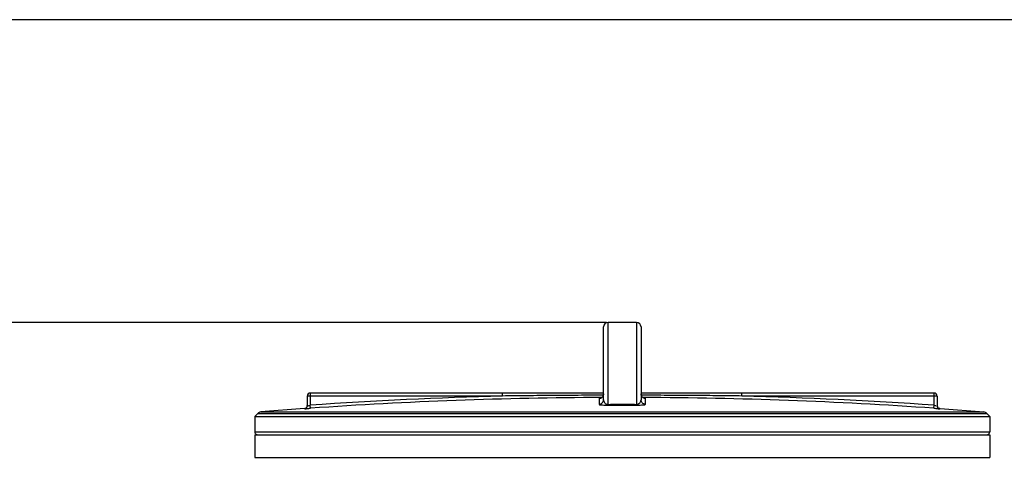
# Model space of a CAD drawing. Units: millimetres. Extents: x 10830 to 14185, y 6571 to 10172.
# Drawn here: x 11642 to 12299, y 9858 to 10150 of the extents above; entities that cross this region are included whole.
import ezdxf

# ---------------------------------------------------------------- set-up
doc = ezdxf.new("R2010")
doc.units = ezdxf.units.MM
doc.layers.add('AM_5', color=3, linetype='Continuous', lineweight=25)
doc.layers.add('körperlinien dünn', color=1, linetype='Continuous', lineweight=25)
doc.styles.get("Standard").update_dxf_attribs({"font": 'ARIAL.TTF'})
doc.dimstyles.new('AM_DIN$0', dxfattribs={"dimtxt": 50, "dimasz": 65, "dimexe": 25, "dimexo": 1, "dimgap": 15, "dimtad": 1, "dimdec": 0, "dimdsep": 46, "dimtxsty": 'STANDARD', "dimcen": 0, "dimclrd": 256, "dimclre": 256, "dimclrt": 2, "dimadec": 0, "dimazin": 2, "dimtp": 0.1, "dimtm": 0.1, "dimtfac": 0.71, "dimtdec": 0, "dimtmove": 0, "dimatfit": 3, "dimfxl": 1, "dimlwd": -1, "dimlwe": -1, "dimarcsym": 0})

# ---------------------------------------------------------------- blocks, each defined once
blk = doc.blocks.new('*D610')
at = {"layer": 'AM_5'}
for p, q in [((12033.5, 9948.09), (11028.32, 9948.09)), ((11053.32, 9883.09), (11053.32, 8336.11)), ((11771, 8271.11), (11028.32, 8271.11))]:
    blk.add_line(p, q, dxfattribs=at)
for points in [[(11042.48, 9883.09), (11064.15, 9883.09), (11053.32, 9948.09)], [(11042.48, 8336.11), (11064.15, 8336.11), (11053.32, 8271.11)]]:
    blk.add_solid(points, dxfattribs=at)
at = {"layer": 'DEFPOINTS', "color": 0}
for p in [(12034.5, 9948.09), (11053.32, 8271.11), (11772, 8271.11)]:
    blk.add_point(p, dxfattribs=at)
at = {"layer": 'AM_5', "color": 2, "insert": (11012.79, 9051.31), "char_height": 50, "attachment_point": 5, "rotation": 90}
blk.add_mtext('1700', dxfattribs=at)
blk = doc.blocks.new('*D601')
at = {"layer": 'AM_5'}
for p, q in [((12372.94, 10150.27), (10878.32, 10150.27)), ((10903.32, 10085.27), (10903.32, 8336.11)), ((11621, 8271.11), (10878.32, 8271.11))]:
    blk.add_line(p, q, dxfattribs=at)
for points in [[(10892.48, 10085.27), (10914.15, 10085.27), (10903.32, 10150.27)], [(10892.48, 8336.11), (10914.15, 8336.11), (10903.32, 8271.11)]]:
    blk.add_solid(points, dxfattribs=at)
at = {"layer": 'DEFPOINTS', "color": 0}
for p in [(12373.94, 10150.27), (10903.32, 8271.11), (11622, 8271.11)]:
    blk.add_point(p, dxfattribs=at)
at = {"layer": 'AM_5', "color": 2, "insert": (10862.79, 9151.31), "char_height": 50, "attachment_point": 5, "rotation": 90}
blk.add_mtext('1880', dxfattribs=at)

msp = doc.modelspace()

# ---------------------------------------------------------------- linework, layer by layer
at = {"layer": 'körperlinien dünn'}
for p, q in [((12034.5, 9893.45), (12034.5, 9948.09)), ((12053.5, 9948.09), (12034.5, 9948.09)), ((12053.5, 9948.09), (12053.5, 9893.45)), ((12031.5, 9896.56), (12031.5, 9945.09)), ((12056.5, 9945.09), (12056.5, 9896.56)), ((11834, 9899), (11834, 9892.58)), ((11964.19, 9899), (11834, 9899)), ((11836, 9901), (11836, 9892.85)), ((12031.5, 9901), (11836, 9901)), ((11964.19, 9899), (11964.19, 9901)), ((12028.51, 9897.4), (12028.51, 9893.56)), ((12252, 9901), (12056.5, 9901)), ((12059.48, 9893.56), (12059.48, 9897.4)), ((12123.81, 9899), (12123.81, 9901)), ((12254, 9899), (12123.81, 9899)), ((12252, 9892.85), (12252, 9901)), ((12254, 9899), (12254, 9892.58)), ((11832.11, 9890.6), (11802.93, 9888.39)), ((11802.93, 9888.39), (12285.07, 9888.39)), ((11832.14, 9890.6), (11832.14, 9890.59)), ((11836.14, 9890.85), (11836, 9892.85)), ((12251.86, 9890.85), (12252, 9892.85)), ((12255.86, 9890.59), (12255.86, 9890.6)), ((12255.89, 9890.6), (12285.07, 9888.39)), ((11800.96, 9887.44), (11799, 9885.31)), ((11799, 9885.31), (11799, 9875.07)), ((11799, 9885.31), (12289, 9885.31)), ((11800.96, 9887.44), (12287.03, 9887.44)), ((12287.03, 9887.44), (12289, 9885.31)), ((12289, 9885.31), (12289, 9875.07)), ((11799, 9875.07), (12289, 9875.07)), ((11799, 9873.07), (11799, 9858.07)), ((11799, 9873.07), (12289, 9873.07)), ((12289, 9873.07), (12289, 9858.07)), ((11799, 9858.07), (12289, 9858.07))]:
    msp.add_line(p, q, dxfattribs=at)
for points in [[(12030.13, 9897.88), (12029.66, 9897.64), (12029.25, 9897.5), (12028.99, 9897.45), (12028.94, 9897.44)], [(12031.5, 9900.4), (12031.46, 9899.95), (12031.28, 9899.29), (12030.98, 9898.72), (12030.58, 9898.25), (12030.13, 9897.88)], [(12057.94, 9897.84), (12057.47, 9898.19), (12057.05, 9898.66), (12056.73, 9899.24), (12056.54, 9899.91), (12056.5, 9900.4)], [(12058.83, 9897.48), (12058.42, 9897.6), (12057.94, 9897.84)], [(12058.99, 9897.45), (12059.04, 9897.44), (12059.03, 9897.44), (12058.83, 9897.48)], [(12034.51, 9892.92), (12034.5, 9893), (12034.5, 9893.18), (12034.5, 9893.45)], [(12053.49, 9892.92), (12053.49, 9893), (12053.49, 9893.18), (12053.5, 9893.45)]]:
    msp.add_lwpolyline(points, dxfattribs=at)
for centre, radius, start, end in [((12034.5, 9945.09), 3, 90, 180), ((12053.5, 9945.09), 3, 0, 90), ((11836, 9899), 2, 90, 180), ((12044, 6898.09), 3001.96, 91.52344, 93.97309), ((12044, 6898.09), 2999.97, 90.26059, 93.97309), ((12044, 6898.09), 2999.97, 86.02691, 89.7394), ((12044, 6898.09), 3001.96, 86.02691, 88.47656), ((12252, 9899), 2, 0, 90), ((11803.17, 9885.4), 3, 94.6091, 137.31589), ((11832, 9892.6), 2, 274.04958, 0), ((12256, 9892.6), 2, 180, 265.95042), ((12284.83, 9885.4), 3, 42.68411, 85.3909), ((11801, 9875.07), 2, 180, 247.5004), ((12287, 9875.07), 2, 292.4996, 0)]:
    msp.add_arc(centre, radius, start, end, dxfattribs=at)
for points, knots in [([(12031.34, 9899.52), (12026.51, 9899.51), (12015.39, 9899.47), (11998.38, 9899.37), (11980.82, 9899.2), (11969.56, 9899.07), (11964.19, 9899)], [0, 0, 0, 0, 14.491625, 33.362674, 51.046175, 67.159402, 67.159402, 67.159402, 67.159402]), ([(12028.51, 9893.56), (12028.9, 9893.56), (12029.69, 9893.72), (12030.68, 9894.39), (12031.34, 9895.38), (12031.5, 9896.17), (12031.5, 9896.56)], [0, 0, 0, 0, 1.166666, 2.332864, 3.498401, 4.663472, 4.663472, 4.663472, 4.663472]), ([(12030.61, 9898.27), (12030.61, 9898.27), (12030.89, 9898.54), (12031.11, 9898.87), (12031.26, 9899.22)], [0, 0, 0, 0, 0.020653, 1.14882, 1.14882, 1.14882, 1.14882]), ([(12031.26, 9899.22), (12031.26, 9899.23), (12031.42, 9899.6), (12031.5, 9900.01), (12031.5, 9900.4)], [0, 0, 0, 0, 0.039127, 1.205626, 1.205626, 1.205626, 1.205626]), ([(12031.5, 9896.56), (12031.5, 9896.21), (12031.6, 9895.55), (12032.03, 9894.68), (12032.69, 9894), (12033.53, 9893.55), (12034.17, 9893.45), (12034.5, 9893.45)], [0, 0, 0, 0, 1.035754, 1.969311, 2.874508, 3.81379, 4.786449, 4.786449, 4.786449, 4.786449]), ([(12053.5, 9893.45), (12053.79, 9893.45), (12054.38, 9893.54), (12055.28, 9893.97), (12055.99, 9894.7), (12056.41, 9895.63), (12056.5, 9896.24), (12056.5, 9896.56)], [0, 0, 0, 0, 0.883429, 1.743379, 2.973946, 3.833513, 4.784925, 4.784925, 4.784925, 4.784925]), ([(12059.48, 9893.56), (12059.09, 9893.56), (12058.31, 9893.72), (12057.32, 9894.39), (12056.65, 9895.38), (12056.5, 9896.17), (12056.5, 9896.56)], [0, 0, 0, 0, 1.166675, 2.332876, 3.498409, 4.663472, 4.663472, 4.663472, 4.663472]), ([(12123.81, 9899), (12118.72, 9899.07), (12108.12, 9899.19), (12091.58, 9899.35), (12074.28, 9899.46), (12062.5, 9899.5), (12056.65, 9899.52)], [0, 0, 0, 0, 15.252023, 31.815732, 49.606199, 67.158427, 67.158427, 67.158427, 67.158427]), ([(12058.37, 9897.62), (12058.36, 9897.62), (12058.33, 9897.64), (12058.3, 9897.65), (12058.28, 9897.66)], [0, 0, 0, 0, 0.0366416, 0.1029841, 0.1029841, 0.1029841, 0.1029841]), ([(11832.14, 9890.59), (11832.47, 9890.61), (11833.13, 9890.83), (11833.83, 9891.58), (11834, 9892.25), (11834, 9892.58)], [0, 0, 0, 0, 0.989707, 1.979394, 2.969066, 2.969066, 2.969066, 2.969066]), ([(11832.14, 9890.59), (11832.2, 9890.04), (11833.76, 9890.86), (11834.9, 9890.72), (11835.72, 9890.82), (11836.14, 9890.85)], [0, 0, 0, 0, 1.649487, 2.764248, 4.006035, 4.006035, 4.006035, 4.006035]), ([(11834, 9892.58), (11834.01, 9892.12), (11834.94, 9892.83), (11835.58, 9892.76), (11835.62, 9892.68)], [0, 0, 0, 0, 1.390765, 1.645567, 1.645567, 1.645567, 1.645567]), ([(12028.51, 9893.56), (12028.51, 9893.15), (12029.85, 9893.23), (12031, 9892.99), (12032.37, 9892.96), (12033.55, 9892.92), (12034.19, 9892.92), (12034.51, 9892.92)], [0, 0, 0, 0, 1.223491, 2.488065, 4.148204, 5.108622, 6.066658, 6.066658, 6.066658, 6.066658]), ([(12034.5, 9893.45), (12035.55, 9893.46), (12037.66, 9893.46), (12040.83, 9893.47), (12042.94, 9893.47), (12044, 9893.47)], [0, 0, 0, 0, 3.166474, 6.333764, 9.500018, 9.500018, 9.500018, 9.500018]), ([(12034.51, 9892.92), (12035.56, 9892.92), (12037.67, 9892.93), (12040.83, 9892.94), (12042.94, 9892.94), (12044, 9892.94)], [0, 0, 0, 0, 3.163234, 6.327509, 9.490528, 9.490528, 9.490528, 9.490528]), ([(12044, 9893.47), (12045.05, 9893.47), (12047.16, 9893.47), (12050.33, 9893.46), (12052.44, 9893.46), (12053.5, 9893.45)], [0, 0, 0, 0, 3.166373, 6.333623, 9.500018, 9.500018, 9.500018, 9.500018]), ([(12044, 9892.94), (12045.05, 9892.94), (12047.16, 9892.94), (12050.32, 9892.93), (12052.43, 9892.92), (12053.49, 9892.92)], [0, 0, 0, 0, 3.163141, 6.327321, 9.490528, 9.490528, 9.490528, 9.490528]), ([(12053.49, 9892.92), (12053.78, 9892.92), (12054.37, 9892.92), (12055.46, 9892.95), (12056.73, 9892.97), (12057.94, 9893.21), (12059.48, 9893.05), (12059.48, 9893.56)], [0, 0, 0, 0, 0.880569, 1.746973, 3.300329, 4.530227, 6.062388, 6.062388, 6.062388, 6.062388]), ([(12251.86, 9890.85), (12252.27, 9890.82), (12253.1, 9890.72), (12254.22, 9890.86), (12255.85, 9890.04), (12255.86, 9890.59)], [0, 0, 0, 0, 1.238299, 2.357202, 4.006035, 4.006035, 4.006035, 4.006035]), ([(12255.86, 9890.59), (12255.53, 9890.61), (12254.87, 9890.83), (12254.17, 9891.58), (12254, 9892.25), (12254, 9892.58)], [0, 0, 0, 0, 0.989691, 1.97938, 2.969066, 2.969066, 2.969066, 2.969066])]:
    msp.add_open_spline(points, degree=3, knots=knots, dxfattribs=at)
for points in [[(12028.51, 9897.4), (12028.9, 9897.4), (12029.3, 9897.48), (12029.66, 9897.63)], [(12029, 9897.54), (12028.83, 9897.57), (12028.51, 9897.57), (12028.51, 9897.4)], [(12029.66, 9897.63), (12030.01, 9897.78), (12030.34, 9898), (12030.61, 9898.27)], [(12056.73, 9899.25), (12056.58, 9899.61), (12056.5, 9900.01), (12056.5, 9900.4)], [(12057.31, 9898.34), (12057.07, 9898.61), (12056.86, 9898.92), (12056.73, 9899.25)], [(12057.37, 9898.28), (12057.35, 9898.3), (12057.33, 9898.32), (12057.31, 9898.34)], [(12058.28, 9897.66), (12057.94, 9897.81), (12057.63, 9898.02), (12057.37, 9898.28)], [(12059.48, 9897.4), (12059.1, 9897.4), (12058.72, 9897.48), (12058.37, 9897.62)], [(12059.48, 9897.4), (12059.48, 9897.57), (12059.17, 9897.57), (12059, 9897.54)], [(12252, 9892.85), (12252.39, 9892.79), (12253.13, 9892.27), (12253.17, 9892.66)]]:
    msp.add_open_spline(points, degree=3, dxfattribs=at)

# ---------------------------------------------------------------- dimensions: what is measured, and where the dimension line sits
at = {"layer": 'AM_5'}
for base, p1, p2, text, picture, middle in [((10903.32, 8271.11), (12373.94, 10150.27), (11622, 8271.11), '1880', '*D601', (10903.32, 9151.31)), ((11053.32, 8271.11), (12034.5, 9948.09), (11772, 8271.11), '1700', '*D610', (11053.32, 9051.31))]:
    dim = msp.add_linear_dim(base=base, p1=p1, p2=p2, angle=90, text=text, dimstyle='AM_DIN$0', dxfattribs=at)
    dim.commit()
    dim.dimension.update_dxf_attribs({"geometry": picture, "text_midpoint": middle, "dimtype": 160})

doc.saveas('drawing.dxf')
